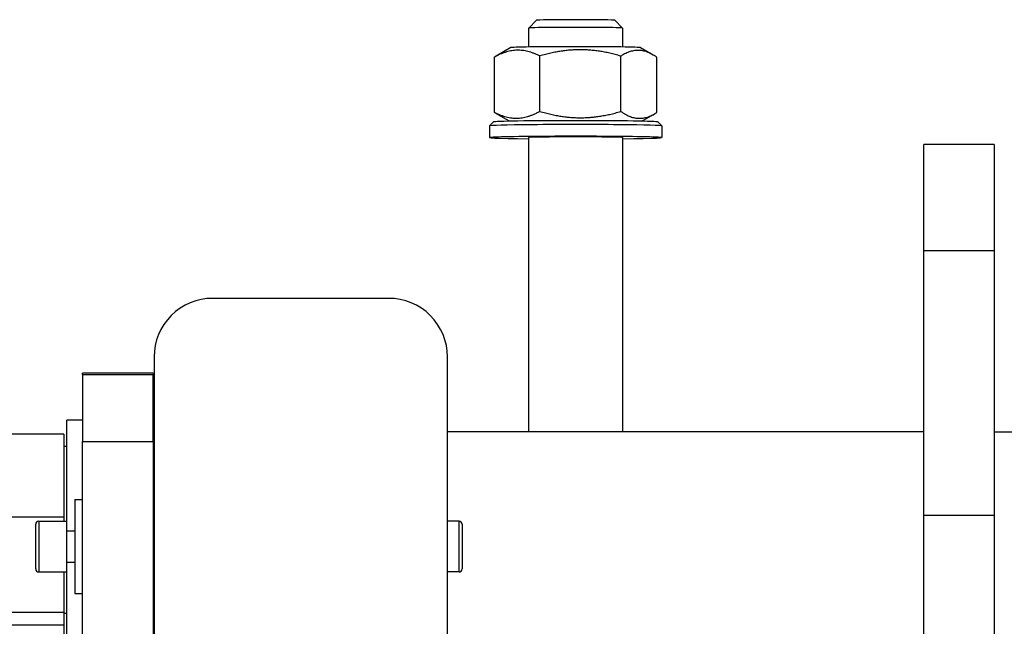
# Model space of a CAD drawing. Units: millimetres. Extents: x 283 to 3800, y 35 to 4953.
# Drawn here: x 905 to 1156, y 2565 to 2720 of the extents above; entities that cross this region are included whole.
import ezdxf

# ---------------------------------------------------------------- set-up
doc = ezdxf.new("R2010")
doc.units = ezdxf.units.MM
doc.header["$LTSCALE"] = 18.181818
doc.layers.add('Visible Edges(Hillmar_metric)', color=7, linetype='Continuous', lineweight=25)
doc.layers.add('Visible Tangent Edges(Hillmar_Metric)', color=7, linetype='Continuous', lineweight=25, true_color=0xc0c0c0)

msp = doc.modelspace()

# ---------------------------------------------------------------- linework, layer by layer
at = {"layer": 'Visible Edges(Hillmar_metric)'}
for p, q in [((1034.8721, 2718.2077), (1034.8721, 2713.3812)), ((1036.8733, 2720.2097), (1034.8735, 2718.2104)), ((1056.871, 2720.2097), (1058.8707, 2718.2104)), ((1058.8721, 2718.2077), (1058.8721, 2713.3812)), ((1030.2778, 2713.2148), (1026.5496, 2711.0633)), ((1063.4664, 2713.2148), (1066.6785, 2711.3611)), ((1026.1332, 2696.6469), (1026.1332, 2710.8133)), ((1037.6956, 2696.9074), (1037.6956, 2711.0738)), ((1058.4345, 2696.8866), (1058.4345, 2711.053)), ((1067.611, 2696.6053), (1067.611, 2710.7717)), ((1029.9417, 2694.3978), (1027.0657, 2696.0575)), ((1063.8025, 2694.3978), (1067.1946, 2696.3553)), ((1024.8721, 2693.2105), (1024.8721, 2690.2108)), ((1025.8745, 2694.2152), (1024.8746, 2693.2155)), ((1067.8697, 2694.2152), (1068.8696, 2693.2155)), ((1068.8721, 2693.2105), (1068.8721, 2690.2108)), ((1034.8721, 2690.2108), (1034.8721, 2614.9652)), ((1058.8721, 2690.2108), (1058.8721, 2614.9652)), ((1135.8721, 2661.3415), (1135.8721, 2688.421)), ((1153.8721, 2688.421), (1135.8721, 2688.421)), ((1153.8721, 2688.421), (1153.8721, 2661.3415)), ((1135.8721, 2593.6645), (1135.8721, 2661.3415)), ((1153.8721, 2661.3415), (1153.8721, 2593.6645)), ((999.1262, 2649.1008), (954.1262, 2649.1008)), ((939.1262, 2634.1359), (939.1262, 2514.4265)), ((1014.1262, 2514.4265), (1014.1262, 2634.1359)), ((920.8721, 2629.6159), (920.8721, 2629.9652)), ((938.8721, 2629.9652), (920.8721, 2629.9652)), ((938.8721, 2629.9652), (938.8721, 2629.6159)), ((920.8721, 2629.6159), (920.8721, 2612.4736)), ((938.8721, 2612.4736), (938.8721, 2629.6159)), ((916.8721, 2592.1476), (916.8721, 2617.9652)), ((920.8721, 2617.9652), (916.8721, 2617.9652)), ((939.1262, 2614.9652), (938.8721, 2614.9652)), ((1135.8721, 2614.9652), (1014.1262, 2614.9652)), ((1153.8721, 2614.9652), (1212.8721, 2614.9652)), ((916.072, 2614.4015), (900.2263, 2614.4015)), ((916.072, 2614.4015), (916.072, 2593.175)), ((920.8721, 2562.8107), (920.8721, 2612.4736)), ((938.8721, 2612.4736), (938.8721, 2562.8107)), ((916.072, 2611.3152), (916.8721, 2611.3152)), ((939.1262, 2600.1919), (938.8721, 2600.1919)), ((918.8721, 2597.6476), (918.8721, 2573.6476)), ((918.8721, 2597.6476), (920.8721, 2597.6476)), ((916.072, 2593.175), (900.2263, 2593.175)), ((909.6721, 2592.1476), (916.8721, 2592.1476)), ((916.072, 2593.175), (916.072, 2592.1476)), ((916.8721, 2579.1476), (916.8721, 2592.1476)), ((1017.0721, 2592.1476), (1014.1262, 2592.1476)), ((1135.8721, 2558.4154), (1135.8721, 2593.6645)), ((1153.8721, 2593.6645), (1153.8721, 2558.4154)), ((908.8721, 2579.9476), (908.8721, 2591.3476)), ((916.8721, 2589.6476), (918.8721, 2589.6476)), ((1017.8721, 2591.3476), (1017.8721, 2579.9476)), ((916.8721, 2581.6476), (918.8721, 2581.6476)), ((909.6721, 2579.1476), (916.8721, 2579.1476)), ((916.072, 2579.1476), (916.072, 2568.7387)), ((916.8721, 2561.9652), (916.8721, 2579.1476)), ((1017.0721, 2579.1476), (1014.1262, 2579.1476)), ((939.1262, 2575.1919), (938.8721, 2575.1919)), ((918.8721, 2573.6476), (920.8721, 2573.6476)), ((916.072, 2568.7387), (900.2263, 2568.7387)), ((916.072, 2568.7387), (916.072, 2565.5289)), ((916.072, 2568.6152), (916.8721, 2568.6152)), ((916.072, 2565.5289), (900.2263, 2565.5289)), ((916.072, 2565.5289), (916.072, 2551.8449))]:
    msp.add_line(p, q, dxfattribs=at)
for centre, start, end in [((909.6721, 2591.3476), 90, 180), ((1017.0721, 2591.3476), 0, 90), ((909.6721, 2579.9476), 180, 270), ((1017.0721, 2579.9476), 270, 0)]:
    msp.add_arc(centre, 0.8, start, end, dxfattribs=at)
for centre, major_axis, ratio, start_param, end_param in [((1046.8721, 2718.2077), (-12, 0), 0.01508419, 3.14159265, 6.28318531), ((1046.8721, 2720.2074), (10, 0), 0.01508419, 0.01508648, 3.12650618), ((1046.8721, 2713.2082), (-16.6, 0), 0.01508419, 3.16772518, 6.25705278), ((1046.8721, 2693.2105), (-22, 0), 0.01508419, 3.14159265, 6.28318531), ((1046.8721, 2694.2104), (21, 0), 0.01508419, 0.01508648, 3.12650618), ((1046.8721, 2690.2108), (-22, 0), 0.01508419, 2.14772767, 7.27705029), ((1046.8721, 2690.2108), (12, 0), 0.01508419, 0, 3.14159265), ((954.1262, 2634.1359), (-15, 0), 0.99766176, 4.71238898, 6.28318531), ((999.1262, 2634.1359), (15, 0), 0.99766176, 0, 1.57079633)]:
    msp.add_ellipse(centre, major_axis=major_axis, ratio=ratio, start_param=start_param, end_param=end_param, dxfattribs=at)
for points, weights in [([(1037.6956, 2711.0738), (1031.9144, 2713.9432), (1026.1332, 2710.8133)], [1, 1.15470053838, 1]), ([(1026.1332, 2710.8133), (1026.3437, 2710.9445), (1026.5496, 2711.0633)], [1, 1.00618488542, 1.01187523076]), ([(1058.4345, 2711.053), (1048.065, 2714.0631), (1037.6956, 2711.0738)], [1, 1.15470053838, 1]), ([(1067.611, 2710.7717), (1063.0228, 2713.9121), (1058.4345, 2711.053)], [1, 1.15470053838, 1]), ([(1026.1332, 2696.6469), (1031.9144, 2693.7775), (1037.6956, 2696.9074)], [1, 1.15470053838, 1]), ([(1027.0657, 2696.0575), (1026.6106, 2696.3201), (1026.1332, 2696.6469)], [1.02569144868, 1.01413774138, 1]), ([(1037.6956, 2696.9074), (1048.065, 2693.8974), (1058.4345, 2696.8866)], [1, 1.15470053838, 1]), ([(1058.4345, 2696.8866), (1063.0228, 2693.7463), (1067.611, 2696.6053)], [1, 1.15470053838, 1])]:
    msp.add_rational_spline(points, weights, degree=2, dxfattribs=at)
at = {"layer": 'Visible Tangent Edges(Hillmar_Metric)'}
for p, q in [((1135.8721, 2661.3415), (1153.8721, 2661.3415)), ((920.8721, 2629.6159), (938.8721, 2629.6159)), ((920.8721, 2612.4736), (938.8721, 2612.4736)), ((909.6721, 2592.1476), (909.6721, 2579.1476)), ((1017.0721, 2579.1476), (1017.0721, 2592.1476)), ((1135.8721, 2593.6645), (1153.8721, 2593.6645))]:
    msp.add_line(p, q, dxfattribs=at)

doc.saveas('drawing.dxf')
